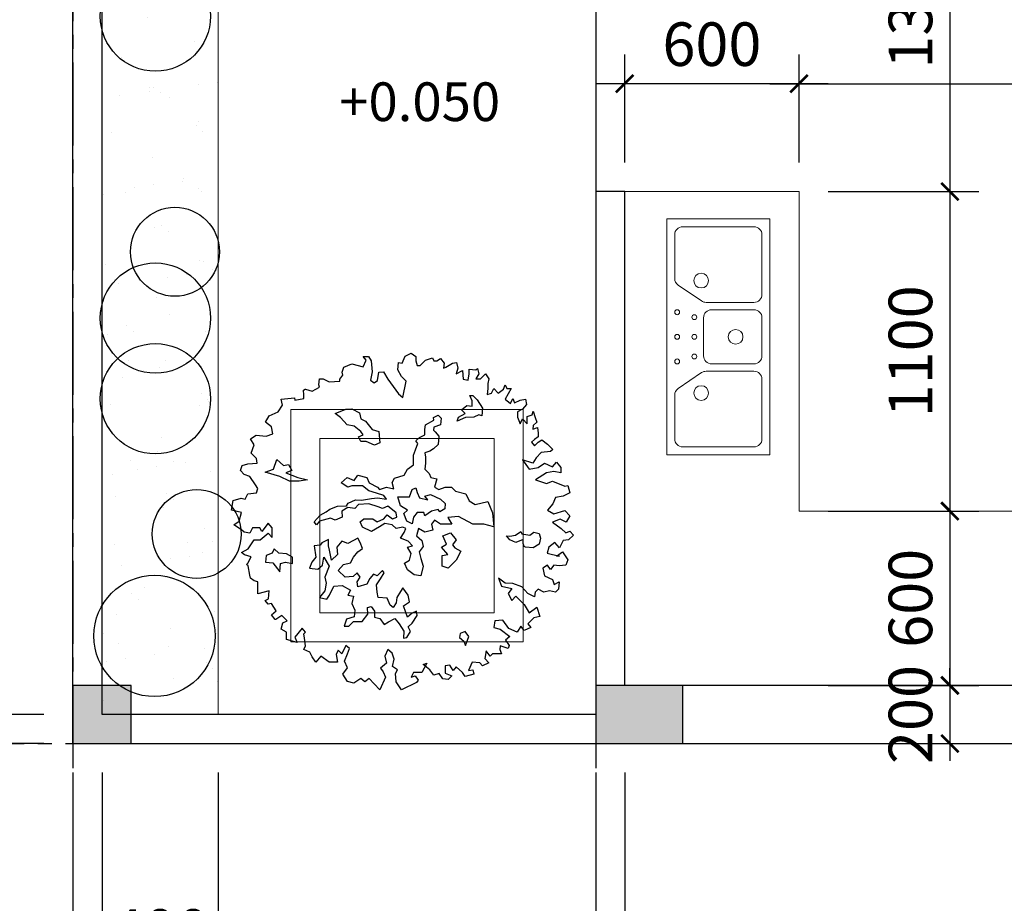
# Model space of a CAD drawing. Units: millimetres. Extents: x -120252 to 4017100, y 11509 to 202099.
# Drawn here: x 132994 to 136385, y 98597 to 101639 of the extents above; entities that cross this region are included whole.
import ezdxf

# ---------------------------------------------------------------- set-up
doc = ezdxf.new("R2010")
doc.units = ezdxf.units.MM
doc.header["$MEASUREMENT"] = 0
doc.header["$PDMODE"] = 3
doc.linetypes.add('CENTER2', pattern=[28.575, 19.05, -3.175, 3.175, -3.175])
doc.layers.get('Defpoints').update_dxf_attribs({"lineweight": 13})
for name, color, linetype in [('CAY', 106, 'Continuous'), ('KICHTHUOC', 8, 'Continuous'), ('kichthuoc chi tiet', 8, 'Continuous'), ('Thay', 41, 'Continuous'), ('TRUC', 251, 'CENTER2')]:
    doc.layers.add(name, color=color, linetype=linetype)
for name, color, linetype, lineweight in [('Net manh', 25, 'Continuous', 13), ('TEXT', 2, 'Continuous', 0), ('TUONG', 1, 'Continuous', 30), ('vat dung', 139, 'Continuous', 9)]:
    doc.layers.add(name, color=color, linetype=linetype, lineweight=lineweight)
doc.styles.add('ATT', font='romans.shx')
doc.styles.add('Helve', font='VHELVCN.TTF')
doc.styles.add('VNI-AVO', font='VAVON.TTF')
doc.dimstyles.new('D_100_t', dxfattribs={"dimscale": 100, "dimtxt": 1.5, "dimasz": 0.6, "dimexe": 1, "dimexo": 1, "dimgap": 0.4, "dimtad": 1, "dimdec": 0, "dimrnd": 1, "dimzin": 12, "dimtxsty": 'Helve', "dimblk": 'ARCHTICK', "dimcen": 2, "dimdle": 1, "dimclrd": 252, "dimclre": 252, "dimclrt": 161, "dimadec": 0, "dimazin": 0, "dimtfac": 1, "dimtdec": 0, "dimtix": 1, "dimtmove": 2, "dimatfit": 3, "dimfxl": 1000, "dimfxlon": 1, "dimlwd": -1, "dimlwe": -1, "dimarcsym": 0})

# ---------------------------------------------------------------- blocks, each defined once
blk = doc.blocks.new('Sink6')
for p, q in [((994, 821.1), (2213.2, 821.1)), ((994, 287.7), (994, 821.1)), ((2213.2, 821.1), (2213.2, 287.7)), ((1076.5, 779.8), (1384.5, 779.8)), ((1505.2, 779.8), (1702, 779.8)), ((1822.7, 779.8), (2130.6, 779.8)), ((1035.3, 370.2), (1035.3, 738.5)), ((1425.8, 490.9), (1425.8, 738.5)), ((1463.9, 519.5), (1463.9, 738.5)), ((1743.3, 738.5), (1743.3, 519.5)), ((1781.4, 738.5), (1781.4, 490.9)), ((2171.9, 738.5), (2171.9, 370.2)), ((1418.6, 467.7), (1336.5, 347)), ((1505.2, 478.2), (1702, 478.2)), ((1788.6, 467.7), (1870.7, 347)), ((1302.4, 329), (1076.5, 329)), ((2130.6, 329), (1904.8, 329)), ((2213.2, 287.7), (994, 287.7))]:
    blk.add_line(p, q)
for centre, radius in [((1603.6, 643.3), 38.1), ((1313.1, 465.5), 38.1), ((1894.1, 465.5), 38.1), ((1502, 430.6), 12.7), ((1603.6, 430.6), 12.7), ((1705.2, 430.6), 12.7), ((1476.6, 341.7), 12.7), ((1603.6, 341.7), 12.7), ((1730.6, 341.7), 12.7)]:
    blk.add_circle(centre, radius)
for centre, start, end in [((1076.5, 738.5), 90, 180), ((1384.5, 738.5), 0, 90), ((1505.2, 738.5), 90, 180), ((1702, 738.5), 0, 90), ((1822.7, 738.5), 90, 180), ((2130.6, 738.5), 0, 90), ((1505.2, 519.5), 180, 270), ((1702, 519.5), 270, 0), ((1384.5, 490.9), 325.751, 0), ((1822.7, 490.9), 180, 214.249), ((1076.5, 370.2), 180, 270), ((2130.6, 370.2), 270, 0), ((1302.4, 370.2), 270, 325.751), ((1904.8, 370.2), 214.249, 270)]:
    blk.add_arc(centre, 41.3, start, end)
blk = doc.blocks.new('_ArchTick')
at = {"color": 0, "linetype": 'ByBlock', "const_width": 0.15}
blk.add_lwpolyline([(-0.5, -0.5), (0.5, 0.5)], dxfattribs=at)
blk = doc.blocks.new('*D31')
at = {"layer": 'Defpoints', "color": 0, "ltscale": 3, "transparency": 16777216}
for p in [(133177.8, 103947.3), (131677.8, 99147.3), (133177.8, 99147.3)]:
    blk.add_point(p, dxfattribs=at)
at = {"layer": 'KICHTHUOC', "color": 252, "ltscale": 3, "transparency": 16777216}
for p, q in [((131677.8, 104047.3), (131677.8, 99047.3)), ((133077.8, 103947.3), (131577.8, 103947.3)), ((133077.8, 99147.3), (131577.8, 99147.3))]:
    blk.add_line(p, q, dxfattribs=at)
at = {"layer": 'KICHTHUOC', "color": 252, "ltscale": 3, "transparency": 16777216, "xscale": 60, "yscale": 60, "zscale": 60}
for p, rotation in [((131677.8, 103947.3), 90), ((131677.8, 99147.3), 270)]:
    blk.add_blockref('_ArchTick', p, dxfattribs=dict(at, rotation=rotation))
at = {"layer": 'KICHTHUOC', "color": 161, "ltscale": 3, "transparency": 16777216, "insert": (131561.2, 101547.3), "char_height": 150, "attachment_point": 5, "rotation": 90, "style": 'Helve'}
blk.add_mtext('4800', dxfattribs=at)
blk = doc.blocks.new('*D35')
at = {"layer": 'Defpoints', "color": 0, "ltscale": 3, "transparency": 16777216}
for p in [(133177.8, 99147.3), (153177.8, 99147.3), (153177.8, 97147.3)]:
    blk.add_point(p, dxfattribs=at)
at = {"layer": 'KICHTHUOC', "color": 252, "ltscale": 3, "transparency": 16777216}
for p, q in [((133177.8, 99047.3), (133177.8, 97047.3)), ((153177.8, 99047.3), (153177.8, 97047.3)), ((133077.8, 97147.3), (153277.8, 97147.3))]:
    blk.add_line(p, q, dxfattribs=at)
at = {"layer": 'KICHTHUOC', "color": 252, "ltscale": 3, "transparency": 16777216, "xscale": 60, "yscale": 60, "zscale": 60, "rotation": 180}
blk.add_blockref('_ArchTick', (133177.8, 97147.3), dxfattribs=at)
at = {"layer": 'KICHTHUOC', "color": 252, "ltscale": 3, "transparency": 16777216, "xscale": 60, "yscale": 60, "zscale": 60}
blk.add_blockref('_ArchTick', (153177.8, 97147.3), dxfattribs=at)
at = {"layer": 'KICHTHUOC', "color": 161, "ltscale": 3, "transparency": 16777216, "insert": (143577.8, 97263.9), "char_height": 150, "attachment_point": 5, "style": 'Helve'}
blk.add_mtext('20000', dxfattribs=at)
blk = doc.blocks.new('*D36')
at = {"layer": 'Defpoints', "color": 0, "ltscale": 3, "transparency": 16777216}
for p in [(133177.8, 99147.3), (133277.8, 99147.3), (133277.8, 98147.3)]:
    blk.add_point(p, dxfattribs=at)
at = {"layer": 'kichthuoc chi tiet', "color": 252, "ltscale": 3, "transparency": 16777216}
for p, q in [((133177.8, 99047.3), (133177.8, 98047.3)), ((133277.8, 99047.3), (133277.8, 98047.3)), ((133177.8, 98147.3), (133117.8, 98147.3)), ((133177.8, 98147.3), (133277.8, 98147.3)), ((133277.8, 98147.3), (133337.8, 98147.3))]:
    blk.add_line(p, q, dxfattribs=at)
at = {"layer": 'kichthuoc chi tiet', "color": 252, "ltscale": 3, "transparency": 16777216, "xscale": 60, "yscale": 60, "zscale": 60}
blk.add_blockref('_ArchTick', (133177.8, 98147.3), dxfattribs=at)
at = {"layer": 'kichthuoc chi tiet', "color": 252, "ltscale": 3, "transparency": 16777216, "xscale": 60, "yscale": 60, "zscale": 60, "rotation": 180}
blk.add_blockref('_ArchTick', (133277.8, 98147.3), dxfattribs=at)
at = {"layer": 'kichthuoc chi tiet', "color": 161, "ltscale": 3, "transparency": 16777216, "insert": (133227.8, 98263.9), "char_height": 150, "attachment_point": 5, "style": 'Helve'}
blk.add_mtext('100', dxfattribs=at)
blk = doc.blocks.new('*D37')
at = {"layer": 'Defpoints', "color": 0, "ltscale": 3, "transparency": 16777216}
for p in [(133677.8, 99147.3), (134977.8, 99147.3), (134977.8, 98147.3)]:
    blk.add_point(p, dxfattribs=at)
at = {"layer": 'kichthuoc chi tiet', "color": 252, "ltscale": 3, "transparency": 16777216}
for p, q in [((133677.8, 99047.3), (133677.8, 98047.3)), ((134977.8, 99047.3), (134977.8, 98047.3)), ((133577.8, 98147.3), (135077.8, 98147.3))]:
    blk.add_line(p, q, dxfattribs=at)
at = {"layer": 'kichthuoc chi tiet', "color": 252, "ltscale": 3, "transparency": 16777216, "xscale": 60, "yscale": 60, "zscale": 60, "rotation": 180}
blk.add_blockref('_ArchTick', (133677.8, 98147.3), dxfattribs=at)
at = {"layer": 'kichthuoc chi tiet', "color": 252, "ltscale": 3, "transparency": 16777216, "xscale": 60, "yscale": 60, "zscale": 60}
blk.add_blockref('_ArchTick', (134977.8, 98147.3), dxfattribs=at)
at = {"layer": 'kichthuoc chi tiet', "color": 161, "ltscale": 3, "transparency": 16777216, "insert": (134327.8, 98263.9), "char_height": 150, "attachment_point": 5, "style": 'Helve'}
blk.add_mtext('1300', dxfattribs=at)
blk = doc.blocks.new('*D38')
at = {"layer": 'Defpoints', "color": 0, "ltscale": 3, "transparency": 16777216}
for p in [(134977.8, 99147.3), (135077.8, 99147.3), (135077.8, 98147.3)]:
    blk.add_point(p, dxfattribs=at)
at = {"layer": 'kichthuoc chi tiet', "color": 252, "ltscale": 3, "transparency": 16777216}
for p, q in [((134977.8, 99047.3), (134977.8, 98047.3)), ((135077.8, 99047.3), (135077.8, 98047.3)), ((134977.8, 98147.3), (134917.8, 98147.3)), ((134977.8, 98147.3), (135077.8, 98147.3)), ((135077.8, 98147.3), (135137.8, 98147.3))]:
    blk.add_line(p, q, dxfattribs=at)
at = {"layer": 'kichthuoc chi tiet', "color": 252, "ltscale": 3, "transparency": 16777216, "xscale": 60, "yscale": 60, "zscale": 60}
blk.add_blockref('_ArchTick', (134977.8, 98147.3), dxfattribs=at)
at = {"layer": 'kichthuoc chi tiet', "color": 252, "ltscale": 3, "transparency": 16777216, "xscale": 60, "yscale": 60, "zscale": 60, "rotation": 180}
blk.add_blockref('_ArchTick', (135077.8, 98147.3), dxfattribs=at)
at = {"layer": 'kichthuoc chi tiet', "color": 161, "ltscale": 3, "transparency": 16777216, "insert": (135027.8, 98263.9), "char_height": 150, "attachment_point": 5, "style": 'Helve'}
blk.add_mtext('100', dxfattribs=at)
blk = doc.blocks.new('*D39')
at = {"layer": 'Defpoints', "color": 0, "ltscale": 3, "transparency": 16777216}
for p in [(135077.8, 99147.3), (139077.8, 99147.3), (139077.8, 98147.3)]:
    blk.add_point(p, dxfattribs=at)
at = {"layer": 'kichthuoc chi tiet', "color": 252, "ltscale": 3, "transparency": 16777216}
for p, q in [((135077.8, 99047.3), (135077.8, 98047.3)), ((139077.8, 99047.3), (139077.8, 98047.3)), ((134977.8, 98147.3), (139177.8, 98147.3))]:
    blk.add_line(p, q, dxfattribs=at)
at = {"layer": 'kichthuoc chi tiet', "color": 252, "ltscale": 3, "transparency": 16777216, "xscale": 60, "yscale": 60, "zscale": 60, "rotation": 180}
blk.add_blockref('_ArchTick', (135077.8, 98147.3), dxfattribs=at)
at = {"layer": 'kichthuoc chi tiet', "color": 252, "ltscale": 3, "transparency": 16777216, "xscale": 60, "yscale": 60, "zscale": 60}
blk.add_blockref('_ArchTick', (139077.8, 98147.3), dxfattribs=at)
at = {"layer": 'kichthuoc chi tiet', "color": 161, "ltscale": 3, "transparency": 16777216, "insert": (137077.8, 98263.9), "char_height": 150, "attachment_point": 5, "style": 'Helve'}
blk.add_mtext('4000', dxfattribs=at)
blk = doc.blocks.new('12PPLT08')
at = {"color": 0, "linetype": 'ByBlock'}
for points in [[(0.4467, -0.0098), (0.4731, -0.0295), (0.4861, -0.0419), (0.4985, -0.0367), (0.5094, -0.0492), (0.4949, -0.0632), (0.4788, -0.0653), (0.4679, -0.0865), (0.4534, -0.0705), (0.4358, -0.085), (0.4306, -0.1026), (0.4679, -0.1119), (0.4591, -0.1119), (0.4767, -0.099), (0.4928, -0.1223), (0.4861, -0.1384), (0.4664, -0.1405), (0.4503, -0.1384), (0.441, -0.1514), (0.4322, -0.1384), (0.4176, -0.1477), (0.4233, -0.1706), (0.4467, -0.1815), (0.4519, -0.196), (0.4664, -0.1887), (0.4643, -0.21), (0.4555, -0.2193), (0.4373, -0.2157), (0.4213, -0.2193), (0.4036, -0.21), (0.3948, -0.2193), (0.3927, -0.2333), (0.373, -0.223), (0.3554, -0.2032), (0.3285, -0.1939), (0.3051, -0.1923), (0.2854, -0.1778), (0.2942, -0.2012), (0.3248, -0.2084), (0.3139, -0.223), (0.3248, -0.2442), (0.3373, -0.2318), (0.3622, -0.2567), (0.3767, -0.2816), (0.4, -0.2639), (0.4088, -0.2925), (0.3912, -0.2961), (0.373, -0.3142), (0.3819, -0.3246), (0.3622, -0.334), (0.3518, -0.321), (0.3409, -0.3391), (0.316, -0.3282), (0.2979, -0.3033), (0.2745, -0.3049), (0.2709, -0.3246), (0.2906, -0.3303), (0.3196, -0.3516), (0.3067, -0.3625), (0.3176, -0.3786), (0.3139, -0.3874), (0.2906, -0.3801), (0.289, -0.391), (0.2942, -0.4035), (0.2818, -0.4035), (0.2673, -0.4035), (0.2605, -0.4107), (0.2481, -0.3946), (0.2445, -0.418), (0.2569, -0.4304), (0.2372, -0.4392), (0.2299, -0.4304), (0.2066, -0.4284), (0.1957, -0.4538), (0.2087, -0.4517), (0.2118, -0.4647), (0.1854, -0.4714), (0.1781, -0.459), (0.1584, -0.4429), (0.1496, -0.4538), (0.1402, -0.4377), (0.1262, -0.4392), (0.1262, -0.461), (0.1459, -0.4698), (0.1351, -0.4807), (0.119, -0.4787), (0.1081, -0.4626), (0.092, -0.4678), (0.0796, -0.4517), (0.0599, -0.4356), (0.0708, -0.432), (0.0563, -0.459), (0.0314, -0.459), (0.0241, -0.4735), (0.0365, -0.4698), (0.0454, -0.4823), (0.0402, -0.4896), (-0.0044, -0.5108), (-0.0205, -0.4875), (-0.0226, -0.4626), (-0.0169, -0.4517), (-0.0314, -0.4413), (-0.0262, -0.4195), (-0.0329, -0.4019), (-0.0459, -0.391), (-0.0547, -0.4107), (-0.0495, -0.432), (-0.0671, -0.4465), (-0.0599, -0.4574), (-0.0526, -0.4735), (-0.0692, -0.5108), (-0.0868, -0.4932), (-0.1014, -0.4771), (-0.1138, -0.4875), (-0.1263, -0.4771), (-0.1475, -0.4911), (-0.1657, -0.4859), (-0.1802, -0.4647), (-0.1657, -0.445), (-0.1745, -0.4252), (-0.1657, -0.4035), (-0.1605, -0.3874), (-0.1708, -0.3786), (-0.1833, -0.4035), (-0.1942, -0.3926), (-0.1999, -0.4055), (-0.1962, -0.4284), (-0.2211, -0.4284), (-0.246, -0.4107), (-0.2605, -0.4284), (-0.2714, -0.4123), (-0.2782, -0.3983), (-0.2963, -0.391), (-0.2911, -0.3801), (-0.2942, -0.3568), (-0.2963, -0.3443), (-0.2911, -0.3391), (-0.3015, -0.3267), (-0.3233, -0.3537), (-0.316, -0.3697), (-0.3482, -0.3604), (-0.3482, -0.3391), (-0.3642, -0.3303), (-0.3591, -0.3106), (-0.3466, -0.3049), (-0.3627, -0.2888), (-0.3803, -0.3013), (-0.3824, -0.3013), (-0.3928, -0.2873), (-0.3788, -0.2748), (-0.3928, -0.253), (-0.4036, -0.2551), (-0.4125, -0.2442), (-0.4021, -0.239), (-0.4, -0.2157), (-0.4342, -0.2245), (-0.4342, -0.2069), (-0.4342, -0.1887), (-0.4446, -0.1851), (-0.4555, -0.1778), (-0.4576, -0.169), (-0.4627, -0.1405), (-0.4679, -0.1368), (-0.4643, -0.1332), (-0.4539, -0.1135), (-0.4736, -0.1083), (-0.4825, -0.1011), (-0.4627, -0.0902), (-0.4446, -0.0632), (-0.427, -0.0632), (-0.4036, -0.0435), (-0.3912, -0.0564), (-0.3912, -0.0274), (-0.4036, -0.0134), (-0.4218, -0.0383), (-0.4285, -0.0274), (-0.4503, -0.0274), (-0.4576, -0.0435), (-0.4752, -0.0404), (-0.4825, -0.0331), (-0.5058, -0.0186), (-0.4897, -0.0077), (-0.4825, 0.0188), (-0.513, 0.026), (-0.5073, 0.0546), (-0.484, 0.0618), (-0.4716, 0.0582), (-0.4643, 0.0743), (-0.4379, 0.0779), (-0.4342, 0.0903), (-0.4415, 0.1012), (-0.4576, 0.1261), (-0.4752, 0.1318), (-0.4861, 0.1443), (-0.4804, 0.1588), (-0.4643, 0.164), (-0.4358, 0.1656), (-0.4379, 0.1801), (-0.4539, 0.1962), (-0.4446, 0.2211), (-0.4555, 0.2392), (-0.4394, 0.2501), (-0.4088, 0.2465), (-0.3891, 0.2532), (-0.3928, 0.275), (-0.4109, 0.289), (-0.4, 0.3072), (-0.3731, 0.3196), (-0.3606, 0.3393), (-0.3642, 0.3575), (-0.3248, 0.3611), (-0.3233, 0.3538), (-0.2963, 0.359), (-0.2963, 0.3699), (-0.2979, 0.3839), (-0.2927, 0.3876), (-0.2911, 0.3876), (-0.2714, 0.3808), (-0.2497, 0.3933), (-0.2517, 0.4), (-0.2497, 0.4182), (-0.2388, 0.4182), (-0.2211, 0.4093), (-0.189, 0.4109), (-0.189, 0.4166), (-0.1802, 0.429), (-0.1817, 0.4379), (-0.1765, 0.4524), (-0.1532, 0.4628), (-0.119, 0.4539), (-0.1102, 0.4737), (-0.119, 0.4845), (-0.1029, 0.4845), (-0.0957, 0.4721), (-0.092, 0.4394), (-0.0977, 0.4145), (-0.0868, 0.4057), (-0.076, 0.413), (-0.0723, 0.4379), (-0.0583, 0.4394), (-0.0459, 0.4166), (-0.0132, 0.3735), (-0.0008, 0.3627), (0.0096, 0.4109), (-0.0044, 0.4254), (-0.0153, 0.4451), (-0.0132, 0.4664), (-0.0029, 0.4648)], [(-0.0029, 0.4648), (0.006, 0.4861), (0.0241, 0.4949), (0.0386, 0.4845), (0.0386, 0.4721), (0.0423, 0.4576), (0.0511, 0.4576), (0.0671, 0.4737), (0.0884, 0.4809), (0.092, 0.4721), (0.1008, 0.4721), (0.1117, 0.4788), (0.1226, 0.4648), (0.1205, 0.4503), (0.1278, 0.4524), (0.1475, 0.4648), (0.1599, 0.4664), (0.1636, 0.4503), (0.1584, 0.4327), (0.1781, 0.4431), (0.1797, 0.4166), (0.1942, 0.4145), (0.1978, 0.4327), (0.1978, 0.4467), (0.2175, 0.4451), (0.2227, 0.4488), (0.2263, 0.4327), (0.2175, 0.4182), (0.2315, 0.4182), (0.246, 0.4327), (0.2569, 0.4182), (0.2533, 0.4036), (0.2533, 0.3896), (0.2512, 0.3715), (0.2642, 0.3751), (0.2709, 0.3896), (0.2839, 0.3751), (0.2999, 0.3876), (0.3051, 0.4), (0.3103, 0.3896), (0.3228, 0.3896), (0.3139, 0.3735), (0.3051, 0.3575), (0.3212, 0.3445), (0.3285, 0.359), (0.3336, 0.3466), (0.3497, 0.3538), (0.3658, 0.3575), (0.3694, 0.3414), (0.357, 0.3269), (0.3425, 0.3196), (0.3425, 0.3035), (0.3497, 0.2838), (0.357, 0.2983), (0.3715, 0.2838), (0.3715, 0.3056), (0.3855, 0.3108), (0.3891, 0.3217), (0.3948, 0.302), (0.4, 0.289), (0.3891, 0.2786), (0.3876, 0.2677), (0.4016, 0.2729), (0.4036, 0.2553), (0.4036, 0.2444), (0.3927, 0.2371), (0.3839, 0.2283), (0.3927, 0.2174), (0.4036, 0.2283), (0.4145, 0.2356), (0.4322, 0.2231), (0.4482, 0.207), (0.441, 0.2013), (0.4124, 0.1977), (0.3979, 0.1816), (0.3876, 0.1656), (0.357, 0.1764), (0.3767, 0.1479), (0.4036, 0.1531), (0.4233, 0.1656), (0.4467, 0.1552), (0.4591, 0.1692), (0.4716, 0.1531), (0.4716, 0.137), (0.4503, 0.1407), (0.4285, 0.137), (0.3964, 0.1158), (0.4285, 0.1049), (0.4467, 0.1121), (0.484, 0.0976), (0.4928, 0.0997), (0.4985, 0.0779), (0.4788, 0.0675), (0.4555, 0.0639), (0.4482, 0.0442), (0.4322, 0.026), (0.4503, 0.0151), (0.484, 0.0245), (0.4985, 0.0084), (0.4876, -0.0098), (0.47, -0.0009), (0.4467, -0.0098)]]:
    blk.add_lwpolyline(points, dxfattribs=at)
for points in [[(0.1745, 0.3251), (0.1907, 0.3379), (0.2068, 0.3361), (0.2068, 0.3523), (0.1995, 0.3681), (0.2087, 0.3681), (0.2211, 0.3556), (0.2373, 0.3306), (0.2355, 0.3075), (0.2263, 0.3108), (0.212, 0.3038), (0.187, 0.302), (0.162, 0.2913), (0.1657, 0.3038), (0.1852, 0.3145)], [(-0.1709, 0.327), (-0.153, 0.3288), (-0.1298, 0.3163), (-0.1262, 0.2983), (-0.1118, 0.2913), (-0.092, 0.2663), (-0.0725, 0.2608), (-0.0689, 0.2267), (-0.085, 0.2197), (-0.11, 0.2304), (-0.1262, 0.2304), (-0.1335, 0.2447), (-0.1192, 0.2502), (-0.1262, 0.2608), (-0.146, 0.277), (-0.1673, 0.2806), (-0.1871, 0.302), (-0.2032, 0.3145)], [(-0.2657, -0.0092), (-0.2477, 0.0103), (-0.2297, 0.021), (-0.2191, 0.0283), (-0.1959, 0.0371), (-0.1688, 0.0389), (-0.1636, 0.0463), (-0.142, 0.0569), (-0.1243, 0.0551), (-0.0939, 0.0606), (-0.0759, 0.0624), (-0.0491, 0.0588), (-0.0579, 0.0694), (-0.0795, 0.0767), (-0.1027, 0.0838), (-0.1207, 0.0981), (-0.153, 0.0981), (-0.1655, 0.0944), (-0.185, 0.1069), (-0.1673, 0.1231), (-0.1457, 0.1142), (-0.135, 0.1304), (-0.1082, 0.1231), (-0.1009, 0.1069), (-0.0759, 0.0944), (-0.0704, 0.0874), (-0.0491, 0.0944), (-0.0275, 0.0892), (-0.0329, 0.1087), (-0.0256, 0.1212), (0.003, 0.1304), (0.0137, 0.1484), (0.0317, 0.1609), (0.0317, 0.1895), (0.0368, 0.2057), (0.0441, 0.2252), (0.0387, 0.2325), (0.0493, 0.2432), (0.0655, 0.2502), (0.0655, 0.2663), (0.0673, 0.2806), (0.0923, 0.295), (0.0908, 0.3023), (0.1051, 0.3093), (0.1139, 0.3005), (0.1121, 0.2806), (0.0923, 0.2736), (0.0908, 0.2645), (0.0959, 0.2593), (0.1066, 0.2468), (0.1051, 0.2215), (0.0908, 0.209), (0.0798, 0.202), (0.0655, 0.1965), (0.0673, 0.184), (0.0673, 0.166), (0.0655, 0.1484), (0.078, 0.1356), (0.0834, 0.1231), (0.1014, 0.1197), (0.0941, 0.0944), (0.1066, 0.0874), (0.1264, 0.0944), (0.1444, 0.0944), (0.1569, 0.0819), (0.1873, 0.0749), (0.198, 0.0533), (0.216, 0.0426), (0.2534, 0.0514), (0.2678, 0.0176), (0.2714, -0.0238), (0.241, -0.0165), (0.2087, -0.0165), (0.1657, 0.0066), (0.1337, 0.0033), (0.1462, -0.0165), (0.1121, -0.0165), (0.0941, -0.004), (0.0853, -0.0165), (0.0889, -0.0345), (0.0655, -0.0397), (0.046, -0.029), (0.0405, -0.0507), (0.0566, -0.065), (0.0603, -0.0827), (0.0478, -0.0988), (0.053, -0.1186), (0.0603, -0.1418), (0.053, -0.1704), (0.0332, -0.1671), (0.0137, -0.1528), (0.0045, -0.1329), (0.0189, -0.1241), (0.0243, -0.1043), (0.0137, -0.0845), (0.028, -0.0811), (0.0155, -0.0668), (-0.008, -0.0577), (0.003, -0.0415), (0.0082, -0.029), (-0.0006, -0.0254), (-0.0204, -0.029), (-0.0329, -0.0184), (-0.0543, -0.0147), (-0.0704, -0.0238), (-0.0939, -0.0382), (-0.1207, -0.0254), (-0.1277, -0.0092), (-0.117, -0.0004), (-0.0902, -0.0004), (-0.0777, -0.0092), (-0.0579, -0.0004), (-0.0473, 0.0121), (-0.0311, -0.0004), (-0.0186, 0.0051), (-0.0204, 0.0176), (-0.0311, 0.0265), (-0.0454, 0.0371), (-0.0616, 0.0301), (-0.0741, 0.0353), (-0.1027, 0.0444), (-0.1332, 0.0426), (-0.1438, 0.0301), (-0.1655, 0.0338), (-0.1831, 0.0228), (-0.1816, 0.0051), (-0.2029, -0.004), (-0.2173, 0.0015), (-0.2495, -0.0077), (-0.2584, -0.0184)], [(-0.3769, 0.1767), (-0.3571, 0.1587), (-0.3428, 0.1624), (-0.3321, 0.1444), (-0.3501, 0.1374), (-0.3141, 0.1231), (-0.2855, 0.1158), (-0.3105, 0.1121), (-0.3391, 0.1121), (-0.3678, 0.1264), (-0.4125, 0.1389), (-0.3876, 0.1481)], [(0.0189, 0.0658), (0.0277, 0.0871), (0.0387, 0.0926), (0.042, 0.0783), (0.0493, 0.0621), (0.0743, 0.0566), (0.0655, 0.0673), (0.0816, 0.0728), (0.1118, 0.0585), (0.1261, 0.046), (0.1246, 0.0298), (0.1103, 0.021), (0.1048, 0.028), (0.085, 0.0228), (0.0655, 0.0085), (0.0618, 0.0191), (0.042, 0.0191), (0.0313, 0.0048), (0.0277, -0.015), (0.0115, -0.0077), (0.0027, 0.0155), (0.0134, 0.0261), (-0.008, 0.0386), (-0.0153, 0.0658)], [(-0.2227, -0.0616), (-0.2425, -0.0723), (-0.248, -0.0793), (-0.2657, -0.0811), (-0.2605, -0.1153), (-0.273, -0.1296), (-0.28, -0.1476), (-0.255, -0.1509), (-0.2407, -0.1384), (-0.2371, -0.1153), (-0.2209, -0.1421), (-0.2337, -0.1744), (-0.23, -0.1924), (-0.2337, -0.2155), (-0.2495, -0.2354), (-0.2282, -0.2405), (-0.2194, -0.228), (-0.2066, -0.2012), (-0.1816, -0.1994), (-0.1566, -0.2137), (-0.1655, -0.228), (-0.1478, -0.2317), (-0.153, -0.253), (-0.1441, -0.2728), (-0.146, -0.2927), (-0.1691, -0.2997), (-0.1764, -0.3213), (-0.1621, -0.3213), (-0.1478, -0.307), (-0.1225, -0.307), (-0.1048, -0.2853), (-0.1064, -0.2655), (-0.0957, -0.2622), (-0.085, -0.2765), (-0.085, -0.2942), (-0.0689, -0.2978), (-0.0564, -0.3158), (-0.0439, -0.3085), (-0.0241, -0.2978), (-0.0116, -0.314), (0.0027, -0.3356), (0.0009, -0.357), (0.0115, -0.3551), (0.0225, -0.3372), (0.0152, -0.3228), (0.0277, -0.3122), (0.042, -0.289), (0.0402, -0.2765), (0.0277, -0.2817), (0.0134, -0.2942), (0.0082, -0.2799), (0.0009, -0.2603), (0.0189, -0.2479), (0.0152, -0.228), (-0.0009, -0.2067), (-0.008, -0.2174), (-0.0189, -0.2354), (-0.0204, -0.2512), (-0.0296, -0.2655), (-0.0384, -0.2585), (-0.0476, -0.2369), (-0.0744, -0.2354), (-0.0777, -0.2192), (-0.0795, -0.1976), (-0.0671, -0.1796), (-0.0564, -0.1619), (-0.0619, -0.1546), (-0.0777, -0.1707), (-0.0887, -0.1653), (-0.0994, -0.1781), (-0.1082, -0.1957), (-0.135, -0.203), (-0.1368, -0.1887), (-0.128, -0.1744), (-0.1368, -0.1619), (-0.1493, -0.1726), (-0.1728, -0.1744), (-0.1941, -0.1546), (-0.178, -0.1366), (-0.1566, -0.1314), (-0.1478, -0.1153), (-0.135, -0.0991), (-0.1207, -0.0885), (-0.128, -0.0705), (-0.135, -0.058), (-0.1478, -0.065), (-0.1655, -0.0741), (-0.1834, -0.0668), (-0.1978, -0.0848), (-0.1959, -0.1064), (-0.2139, -0.1241), (-0.2194, -0.0936), (-0.2227, -0.0811)], [(0.1191, -0.0507), (0.1422, -0.0418), (0.1584, -0.0635), (0.1477, -0.0778), (0.1547, -0.0866), (0.1727, -0.0973), (0.1584, -0.1241), (0.1352, -0.1476), (0.1173, -0.1421), (0.1173, -0.1098), (0.1334, -0.1064), (0.1154, -0.0848), (0.1298, -0.076)], [(0.3089, -0.0507), (0.3196, -0.0525), (0.3357, -0.0491), (0.3518, -0.0382), (0.3555, -0.0455), (0.3787, -0.0491), (0.3911, -0.04), (0.4073, -0.0436), (0.4109, -0.058), (0.4073, -0.076), (0.3893, -0.0866), (0.3662, -0.0848), (0.3625, -0.083), (0.3589, -0.0741), (0.3589, -0.0616), (0.3375, -0.0705), (0.3196, -0.0635)], [(-0.3714, -0.1028), (-0.3857, -0.0903), (-0.3912, -0.1028), (-0.4089, -0.1098), (-0.4107, -0.1296), (-0.3894, -0.1314), (-0.3678, -0.1582), (-0.3659, -0.1333), (-0.3516, -0.1296), (-0.3303, -0.1333), (-0.3303, -0.1153), (-0.3483, -0.1046)], [(0.1962, -0.3515), (0.1852, -0.3372), (0.1709, -0.3426), (0.1691, -0.3551), (0.1818, -0.3658), (0.187, -0.3786)]]:
    blk.add_lwpolyline(points, close=True, dxfattribs=at)
at = {"color": 0, "linetype": 'ByBlock', "style": 'ATT'}
for tag, p, flags in [('ITEM', (-1, -3.25), 3), ('ROOM_NUMBER', (-1, -4.5833), 1)]:
    blk.add_attdef(tag, p, '', height=1, dxfattribs=dict(at, flags=flags))
blk = doc.blocks.new('*D61')
at = {"layer": 'Defpoints', "color": 0, "ltscale": 3, "transparency": 16777216}
for p in [(133177.8, 102147.3), (132177.8, 99247.3), (133177.8, 99247.3)]:
    blk.add_point(p, dxfattribs=at)
at = {"layer": 'kichthuoc chi tiet', "color": 252, "ltscale": 3, "transparency": 16777216}
for p, q in [((132177.8, 102247.3), (132177.8, 99147.3)), ((133077.8, 102147.3), (132077.8, 102147.3)), ((133077.8, 99247.3), (132077.8, 99247.3))]:
    blk.add_line(p, q, dxfattribs=at)
at = {"layer": 'kichthuoc chi tiet', "color": 252, "ltscale": 3, "transparency": 16777216, "xscale": 60, "yscale": 60, "zscale": 60}
for p, rotation in [((132177.8, 102147.3), 90), ((132177.8, 99247.3), 270)]:
    blk.add_blockref('_ArchTick', p, dxfattribs=dict(at, rotation=rotation))
at = {"layer": 'kichthuoc chi tiet', "color": 161, "ltscale": 3, "transparency": 16777216, "insert": (132061.2, 100697.3), "char_height": 150, "attachment_point": 5, "rotation": 90, "style": 'Helve'}
blk.add_mtext('2900', dxfattribs=at)
blk = doc.blocks.new('*D62')
at = {"layer": 'Defpoints', "color": 0, "ltscale": 3, "transparency": 16777216}
for p in [(133177.8, 99247.3), (132177.8, 99147.3), (133177.8, 99147.3)]:
    blk.add_point(p, dxfattribs=at)
at = {"layer": 'kichthuoc chi tiet', "color": 252, "ltscale": 3, "transparency": 16777216}
for p, q in [((132177.8, 99247.3), (132177.8, 99307.3)), ((133077.8, 99247.3), (132077.8, 99247.3)), ((132177.8, 99247.3), (132177.8, 99147.3)), ((133077.8, 99147.3), (132077.8, 99147.3)), ((132177.8, 99147.3), (132177.8, 99087.3))]:
    blk.add_line(p, q, dxfattribs=at)
at = {"layer": 'kichthuoc chi tiet', "color": 252, "ltscale": 3, "transparency": 16777216, "xscale": 60, "yscale": 60, "zscale": 60}
for p, rotation in [((132177.8, 99247.3), 270), ((132177.8, 99147.3), 90)]:
    blk.add_blockref('_ArchTick', p, dxfattribs=dict(at, rotation=rotation))
at = {"layer": 'kichthuoc chi tiet', "color": 161, "ltscale": 3, "transparency": 16777216, "insert": (132061.2, 99197.3), "char_height": 150, "attachment_point": 5, "rotation": 90, "style": 'Helve'}
blk.add_mtext('100', dxfattribs=at)
blk = doc.blocks.new('*D304')
at = {"layer": 'Defpoints', "color": 0, "ltscale": 3, "transparency": 16777216}
for p in [(133277.8, 99147.3), (133677.8, 99147.3), (133277.8, 98147.3)]:
    blk.add_point(p, dxfattribs=at)
at = {"layer": 'kichthuoc chi tiet', "color": 252, "ltscale": 3, "transparency": 16777216}
for p, q in [((133277.8, 99047.3), (133277.8, 98047.3)), ((133677.8, 99047.3), (133677.8, 98047.3)), ((133777.8, 98147.3), (133177.8, 98147.3))]:
    blk.add_line(p, q, dxfattribs=at)
at = {"layer": 'kichthuoc chi tiet', "color": 252, "ltscale": 3, "transparency": 16777216, "xscale": 60, "yscale": 60, "zscale": 60, "rotation": 180}
blk.add_blockref('_ArchTick', (133277.8, 98147.3), dxfattribs=at)
at = {"layer": 'kichthuoc chi tiet', "color": 252, "ltscale": 3, "transparency": 16777216, "xscale": 60, "yscale": 60, "zscale": 60}
blk.add_blockref('_ArchTick', (133677.8, 98147.3), dxfattribs=at)
at = {"layer": 'kichthuoc chi tiet', "color": 161, "ltscale": 3, "transparency": 16777216, "insert": (133477.8, 98482.5), "char_height": 150, "attachment_point": 5, "style": 'Helve'}
blk.add_mtext('400', dxfattribs=at)
blk = doc.blocks.new('*D311')
at = {"layer": 'Defpoints', "color": 0, "ltscale": 3, "transparency": 16777216}
for p in [(135677.8, 102347.3), (135677.8, 101047.3), (136197.5, 101047.3)]:
    blk.add_point(p, dxfattribs=at)
at = {"layer": 'kichthuoc chi tiet', "color": 252, "ltscale": 3, "transparency": 16777216}
for p, q in [((136197.5, 102447.3), (136197.5, 100947.3)), ((135777.8, 102347.3), (136297.5, 102347.3)), ((135777.8, 101047.3), (136297.5, 101047.3))]:
    blk.add_line(p, q, dxfattribs=at)
at = {"layer": 'kichthuoc chi tiet', "color": 252, "ltscale": 3, "transparency": 16777216, "xscale": 60, "yscale": 60, "zscale": 60}
for p, rotation in [((136197.5, 102347.3), 90), ((136197.5, 101047.3), 270)]:
    blk.add_blockref('_ArchTick', p, dxfattribs=dict(at, rotation=rotation))
at = {"layer": 'kichthuoc chi tiet', "color": 161, "ltscale": 3, "transparency": 16777216, "insert": (136080.9, 101697.3), "char_height": 150, "attachment_point": 5, "rotation": 90, "style": 'Helve'}
blk.add_mtext('1300', dxfattribs=at)
blk = doc.blocks.new('*D312')
at = {"layer": 'Defpoints', "color": 0, "ltscale": 3, "transparency": 16777216}
for p in [(135677.8, 101047.3), (135677.8, 99947.3), (136197.5, 99947.3)]:
    blk.add_point(p, dxfattribs=at)
at = {"layer": 'kichthuoc chi tiet', "color": 252, "ltscale": 3, "transparency": 16777216}
for p, q in [((136197.5, 101147.3), (136197.5, 99847.3)), ((135777.8, 101047.3), (136297.5, 101047.3)), ((135777.8, 99947.3), (136297.5, 99947.3))]:
    blk.add_line(p, q, dxfattribs=at)
at = {"layer": 'kichthuoc chi tiet', "color": 252, "ltscale": 3, "transparency": 16777216, "xscale": 60, "yscale": 60, "zscale": 60}
for p, rotation in [((136197.5, 101047.3), 90), ((136197.5, 99947.3), 270)]:
    blk.add_blockref('_ArchTick', p, dxfattribs=dict(at, rotation=rotation))
at = {"layer": 'kichthuoc chi tiet', "color": 161, "ltscale": 3, "transparency": 16777216, "insert": (136080.9, 100497.3), "char_height": 150, "attachment_point": 5, "rotation": 90, "style": 'Helve'}
blk.add_mtext('1100', dxfattribs=at)
blk = doc.blocks.new('*D313')
at = {"layer": 'Defpoints', "color": 0, "ltscale": 3, "transparency": 16777216}
for p in [(135677.8, 99947.3), (135677.8, 99347.3), (136197.5, 99347.3)]:
    blk.add_point(p, dxfattribs=at)
at = {"layer": 'kichthuoc chi tiet', "color": 252, "ltscale": 3, "transparency": 16777216}
for p, q in [((136197.5, 100047.3), (136197.5, 99247.3)), ((135777.8, 99947.3), (136297.5, 99947.3)), ((135777.8, 99347.3), (136297.5, 99347.3))]:
    blk.add_line(p, q, dxfattribs=at)
at = {"layer": 'kichthuoc chi tiet', "color": 252, "ltscale": 3, "transparency": 16777216, "xscale": 60, "yscale": 60, "zscale": 60}
for p, rotation in [((136197.5, 99947.3), 90), ((136197.5, 99347.3), 270)]:
    blk.add_blockref('_ArchTick', p, dxfattribs=dict(at, rotation=rotation))
at = {"layer": 'kichthuoc chi tiet', "color": 161, "ltscale": 3, "transparency": 16777216, "insert": (136080.9, 99647.3), "char_height": 150, "attachment_point": 5, "rotation": 90, "style": 'Helve'}
blk.add_mtext('600', dxfattribs=at)
blk = doc.blocks.new('*D314')
at = {"layer": 'Defpoints', "color": 0, "ltscale": 3, "transparency": 16777216}
for p in [(135677.8, 99347.3), (135677.8, 99147.3), (136197.5, 99147.3)]:
    blk.add_point(p, dxfattribs=at)
at = {"layer": 'kichthuoc chi tiet', "color": 252, "ltscale": 3, "transparency": 16777216}
for p, q in [((136197.5, 99347.3), (136197.5, 99407.3)), ((135777.8, 99347.3), (136297.5, 99347.3)), ((136197.5, 99347.3), (136197.5, 99147.3)), ((135777.8, 99147.3), (136297.5, 99147.3)), ((136197.5, 99147.3), (136197.5, 99087.3))]:
    blk.add_line(p, q, dxfattribs=at)
at = {"layer": 'kichthuoc chi tiet', "color": 252, "ltscale": 3, "transparency": 16777216, "xscale": 60, "yscale": 60, "zscale": 60}
for p, rotation in [((136197.5, 99347.3), 270), ((136197.5, 99147.3), 90)]:
    blk.add_blockref('_ArchTick', p, dxfattribs=dict(at, rotation=rotation))
at = {"layer": 'kichthuoc chi tiet', "color": 161, "ltscale": 3, "transparency": 16777216, "insert": (136080.9, 99247.3), "char_height": 150, "attachment_point": 5, "rotation": 90, "style": 'Helve'}
blk.add_mtext('200', dxfattribs=at)
blk = doc.blocks.new('*D315')
at = {"layer": 'Defpoints', "color": 0, "ltscale": 3, "transparency": 16777216}
for p in [(135077.8, 101418.5), (135077.8, 101047.3), (135677.8, 101047.3)]:
    blk.add_point(p, dxfattribs=at)
at = {"layer": 'kichthuoc chi tiet', "color": 252, "ltscale": 3, "transparency": 16777216}
for p, q in [((135077.8, 101147.3), (135077.8, 101518.5)), ((135677.8, 101147.3), (135677.8, 101518.5)), ((135777.8, 101418.5), (134977.8, 101418.5))]:
    blk.add_line(p, q, dxfattribs=at)
at = {"layer": 'kichthuoc chi tiet', "color": 252, "ltscale": 3, "transparency": 16777216, "xscale": 60, "yscale": 60, "zscale": 60, "rotation": 180}
blk.add_blockref('_ArchTick', (135077.8, 101418.5), dxfattribs=at)
at = {"layer": 'kichthuoc chi tiet', "color": 252, "ltscale": 3, "transparency": 16777216, "xscale": 60, "yscale": 60, "zscale": 60}
blk.add_blockref('_ArchTick', (135677.8, 101418.5), dxfattribs=at)
at = {"layer": 'kichthuoc chi tiet', "color": 161, "ltscale": 3, "transparency": 16777216, "insert": (135377.8, 101535.1), "char_height": 150, "attachment_point": 5, "style": 'Helve'}
blk.add_mtext('600', dxfattribs=at)
blk = doc.blocks.new('*D316')
at = {"layer": 'Defpoints', "color": 0, "ltscale": 3, "transparency": 16777216}
for p in [(138077.8, 101418.5), (135677.8, 101047.3), (138077.8, 101047.3)]:
    blk.add_point(p, dxfattribs=at)
at = {"layer": 'kichthuoc chi tiet', "color": 252, "ltscale": 3, "transparency": 16777216}
for p, q in [((135677.8, 101147.3), (135677.8, 101518.5)), ((138077.8, 101147.3), (138077.8, 101518.5)), ((135577.8, 101418.5), (138177.8, 101418.5))]:
    blk.add_line(p, q, dxfattribs=at)
at = {"layer": 'kichthuoc chi tiet', "color": 252, "ltscale": 3, "transparency": 16777216, "xscale": 60, "yscale": 60, "zscale": 60, "rotation": 180}
blk.add_blockref('_ArchTick', (135677.8, 101418.5), dxfattribs=at)
at = {"layer": 'kichthuoc chi tiet', "color": 252, "ltscale": 3, "transparency": 16777216, "xscale": 60, "yscale": 60, "zscale": 60}
blk.add_blockref('_ArchTick', (138077.8, 101418.5), dxfattribs=at)
at = {"layer": 'kichthuoc chi tiet', "color": 161, "ltscale": 3, "transparency": 16777216, "insert": (136877.8, 101535.1), "char_height": 150, "attachment_point": 5, "style": 'Helve'}
blk.add_mtext('2400', dxfattribs=at)

msp = doc.modelspace()

# ---------------------------------------------------------------- hatches: boundary and pattern name
at = {"layer": 'CAY'}
h = msp.add_hatch(dxfattribs=at)
h.set_pattern_fill('AR-SAND', color=256, scale=125, style=0)
h.paths.add_polyline_path([(133677.8, 102147.3), (133277.8, 102147.3), (133277.8, 99247.3), (133677.8, 99247.3)])
at = {"layer": 'TUONG', "linetype": 'Continuous', "lineweight": 30}
for points in [[(133177.8, 99347.3), (133177.8, 99147.3), (133377.8, 99147.3), (133377.8, 99347.3)], [(135277.8, 99147.3), (135277.8, 99347.3), (134977.8, 99347.3), (134977.8, 99147.3)]]:
    msp.add_hatch(color=1, dxfattribs=at).paths.add_polyline_path(points, flags=0)

# ---------------------------------------------------------------- linework, layer by layer
at = {"layer": 'CAY'}
for centre, radius in [((133461.5, 101651), 189.8), ((133528.9, 100839.9), 153.1), ((133461.5, 100611.6), 189.8), ((133461.5, 100334.2), 189.8), ((133603.9, 99868.5), 153.1), ((133458.6, 99517.6), 208.8)]:
    msp.add_circle(centre, radius, dxfattribs=at)
at = {"layer": 'Net manh', "ltscale": 3}
msp.add_line((133677.8, 102447.3), (133677.8, 99247.3), dxfattribs=at)
for points in [[(133927.8, 99497.3), (134727.8, 99497.3), (134727.8, 100297.3), (133927.8, 100297.3)], [(134027.8, 99597.3), (134627.8, 99597.3), (134627.8, 100197.3), (134027.8, 100197.3)]]:
    msp.add_lwpolyline(points, close=True, dxfattribs=at)
at = {"layer": 'Thay'}
msp.add_line((134977.8, 102347.3), (134977.8, 101047.3), dxfattribs=at)
at = {"layer": 'TRUC', "color": 251, "linetype": 'CENTER2', "ltscale": 15}
for p, q in [((133177.8, 107063.1), (133177.8, 96557.7)), ((134977.8, 107063.1), (134977.8, 96557.7)), ((131008.9, 99147.3), (156189.4, 99147.3))]:
    msp.add_line(p, q, dxfattribs=at)
at = {"layer": 'TUONG', "color": 1, "linetype": 'Continuous', "lineweight": 30}
for p, q in [((133177.8, 99147.3), (133177.8, 102897.3)), ((133277.8, 99247.3), (133277.8, 102147.3)), ((135077.8, 101047.3), (134977.8, 101047.3)), ((134977.8, 101047.3), (134977.8, 99247.3)), ((135077.8, 99347.3), (135077.8, 101047.3)), ((133177.8, 99347.3), (133177.8, 99147.3)), ((133377.8, 99347.3), (133177.8, 99347.3)), ((133377.8, 99147.3), (133377.8, 99347.3)), ((135277.8, 99347.3), (134977.8, 99347.3)), ((134977.8, 99347.3), (134977.8, 99147.3)), ((138977.8, 99347.3), (135077.8, 99347.3)), ((135277.8, 99147.3), (135277.8, 99347.3)), ((134977.8, 99247.3), (133277.8, 99247.3)), ((133177.8, 99147.3), (135077.8, 99147.3)), ((133177.8, 99147.3), (133377.8, 99147.3)), ((134977.8, 99147.3), (135277.8, 99147.3)), ((135077.8, 99147.3), (138977.8, 99147.3))]:
    msp.add_line(p, q, dxfattribs=at)
at = {"layer": 'vat dung', "ltscale": 200, "flags": 128}
msp.add_lwpolyline([(135077.8, 101047.3), (135677.8, 101047.3), (135677.8, 99947.3), (138077.8, 99947.3), (138077.8, 99347.3), (135077.8, 99347.3), (135077.8, 101047.3)], dxfattribs=at)

# ---------------------------------------------------------------- block references
at = {"layer": 'CAY', "xscale": 1152, "yscale": 1152, "zscale": 1152}
msp.add_blockref('12PPLT08', (134314.3, 99921.1), dxfattribs=at)
at = {"layer": 'vat dung', "xscale": 0.6666666665114462, "yscale": 0.6666666665114462, "zscale": 0.6666666665114462, "rotation": 270}
msp.add_blockref('Sink6', (135030.4, 101616.3), dxfattribs=at)

# ---------------------------------------------------------------- texts
at = {"layer": 'TEXT', "color": 2, "lineweight": 5, "ltscale": 180, "style": 'VNI-AVO'}
msp.add_attdef('+0.050', (134094.4, 101289.9), '', height=133.1, dxfattribs=at)

# ---------------------------------------------------------------- dimensions: what is measured, and where the dimension line sits
at = {"layer": 'KICHTHUOC', "ltscale": 3}
dim = msp.add_linear_dim(base=(131677.8, 99147.3), p1=(133177.8, 103947.3), p2=(133177.8, 99147.3), angle=90, dimstyle='D_100_t', dxfattribs=at)
dim.commit()
dim.dimension.update_dxf_attribs({"geometry": '*D31', "text_midpoint": (131561.2, 101547.3)})
dim = msp.add_linear_dim(base=(153177.8, 97147.3), p1=(133177.8, 99147.3), p2=(153177.8, 99147.3), dimstyle='D_100_t', dxfattribs=at)
dim.commit()
dim.dimension.update_dxf_attribs({"geometry": '*D35', "text_midpoint": (143577.8, 97263.9), "dimtype": 128})
at = {"layer": 'kichthuoc chi tiet', "ltscale": 3}
for base, p1, p2, picture, middle in [((136197.5, 101047.3), (135677.8, 102347.3), (135677.8, 101047.3), '*D311', (136080.9, 101697.3)), ((132177.8, 99247.3), (133177.8, 102147.3), (133177.8, 99247.3), '*D61', (132061.2, 100697.3)), ((136197.5, 99947.3), (135677.8, 101047.3), (135677.8, 99947.3), '*D312', (136080.9, 100497.3)), ((136197.5, 99347.3), (135677.8, 99947.3), (135677.8, 99347.3), '*D313', (136080.9, 99647.3)), ((136197.5, 99147.3), (135677.8, 99347.3), (135677.8, 99147.3), '*D314', (136080.9, 99247.3)), ((132177.8, 99147.3), (133177.8, 99247.3), (133177.8, 99147.3), '*D62', (132061.2, 99197.3))]:
    dim = msp.add_linear_dim(base=base, p1=p1, p2=p2, angle=90, dimstyle='D_100_t', dxfattribs=at)
    dim.commit()
    dim.dimension.update_dxf_attribs({"geometry": picture, "text_midpoint": middle})
for base, p1, p2, picture, middle in [((135077.8, 101418.5), (135677.8, 101047.3), (135077.8, 101047.3), '*D315', (135377.8, 101535.1)), ((138077.8, 101418.5), (135677.8, 101047.3), (138077.8, 101047.3), '*D316', (136877.8, 101535.1)), ((133277.8, 98147.3), (133177.8, 99147.3), (133277.8, 99147.3), '*D36', (133227.8, 98263.9)), ((134977.8, 98147.3), (133677.8, 99147.3), (134977.8, 99147.3), '*D37', (134327.8, 98263.9)), ((135077.8, 98147.3), (134977.8, 99147.3), (135077.8, 99147.3), '*D38', (135027.8, 98263.9)), ((139077.8, 98147.3), (135077.8, 99147.3), (139077.8, 99147.3), '*D39', (137077.8, 98263.9))]:
    dim = msp.add_linear_dim(base=base, p1=p1, p2=p2, dimstyle='D_100_t', dxfattribs=at)
    dim.commit()
    dim.dimension.update_dxf_attribs({"geometry": picture, "text_midpoint": middle})
dim = msp.add_linear_dim(base=(133277.8, 98147.3), p1=(133677.8, 99147.3), p2=(133277.8, 99147.3), dimstyle='D_100_t', dxfattribs=at)
dim.commit()
dim.dimension.update_dxf_attribs({"geometry": '*D304', "text_midpoint": (133477.8, 98482.5), "dimtype": 128})

doc.saveas('drawing.dxf')
